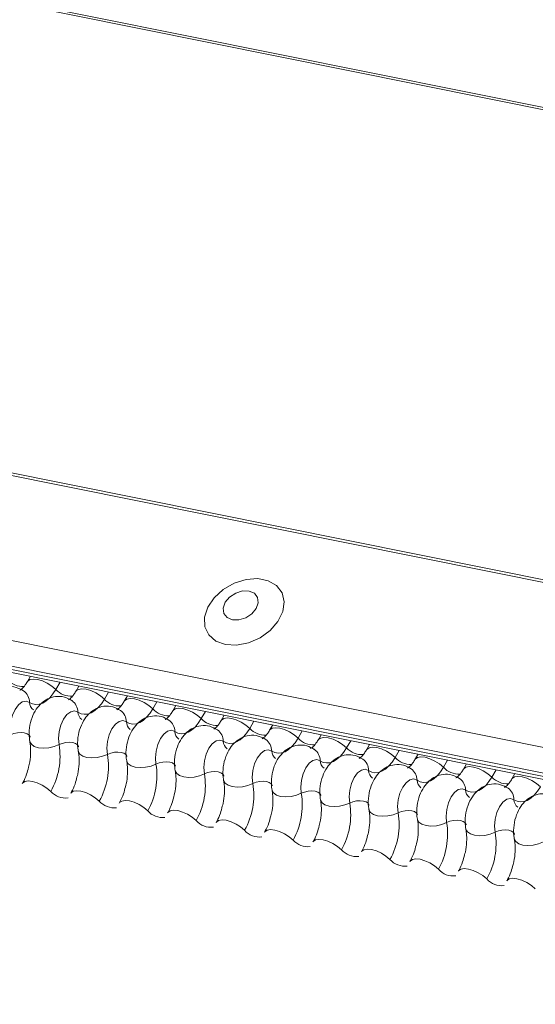
# Model space of a CAD drawing. Units: millimetres. Extents: x 14 to 44913, y -6483 to 2985.
# Drawn here: x 2585 to 2589, y 108 to 115 of the extents above; entities that cross this region are included whole.
import ezdxf

# ---------------------------------------------------------------- set-up
doc = ezdxf.new("R2010")
doc.units = ezdxf.units.MM
doc.layers.add('KEYLITE FLASHING', color=7, linetype='Continuous', lineweight=18)
doc.layers.add('KEYLITE SECTION EDGE', color=7, linetype='Continuous', lineweight=30)

# ---------------------------------------------------------------- blocks, each defined once
blk = doc.blocks.new('Flashing')
at = {"layer": 'KEYLITE FLASHING', "color": 251, "linetype": 'Continuous', "lineweight": 13}
for p, q in [((-23269887.7971, -22484516.2012), (-23269947.6507, -22484504.1768)), ((-23269947.6416, -22484504.1612), (-23269887.8078, -22484516.1815)), ((-23269956.2969, -22484505.9925), (-23269881.0413, -22484521.1111)), ((-23269956.3088, -22484506.0117), (-23269881.0533, -22484521.1303)), ((-23269956.9576, -22484507.1293), (-23269881.7021, -22484522.2478)), ((-23269956.9733, -22484507.3181), (-23269881.7177, -22484522.4366)), ((-23269956.9573, -22484507.3477), (-23269881.7018, -22484522.4663)), ((-23269956.9233, -22484507.3765), (-23269881.6678, -22484522.4951)), ((-23269894.0101, -22484520.0155), (-23269894.0335, -22484520.0558)), ((-23269893.7865, -22484520.0605), (-23269893.818, -22484520.1148)), ((-23269893.6438, -22484520.0891), (-23269893.6672, -22484520.1294)), ((-23269893.4202, -22484520.1341), (-23269893.4517, -22484520.1883)), ((-23269893.2775, -22484520.1627), (-23269893.3009, -22484520.203)), ((-23269893.0539, -22484520.2076), (-23269893.0854, -22484520.2619)), ((-23269892.9113, -22484520.2363), (-23269892.9347, -22484520.2766)), ((-23269892.6876, -22484520.2812), (-23269892.7191, -22484520.3355)), ((-23269892.545, -22484520.3099), (-23269892.5684, -22484520.3502)), ((-23269892.3213, -22484520.3548), (-23269892.3529, -22484520.4091)), ((-23269892.1787, -22484520.3835), (-23269892.2021, -22484520.4238)), ((-23269891.9551, -22484520.4284), (-23269891.9866, -22484520.4827)), ((-23269891.8124, -22484520.4571), (-23269891.8358, -22484520.4974)), ((-23269891.5888, -22484520.502), (-23269891.6203, -22484520.5563)), ((-23269891.4461, -22484520.5306), (-23269891.4695, -22484520.5709)), ((-23269891.2225, -22484520.5756), (-23269891.254, -22484520.6299)), ((-23269891.0798, -22484520.6042), (-23269891.1032, -22484520.6445)), ((-23269890.8562, -22484520.6492), (-23269890.8877, -22484520.7034)), ((-23269890.7135, -22484520.6778), (-23269890.7369, -22484520.7181)), ((-23269890.4899, -22484520.7227), (-23269890.5214, -22484520.777)), ((-23269890.3472, -22484520.7514), (-23269890.3706, -22484520.7917))]:
    blk.add_line(p, q, dxfattribs=at)
at = {"layer": 'KEYLITE FLASHING', "color": 251, "linetype": 'Continuous', "lineweight": 13, "flags": 128}
for points in [[(-23269892.5369, -22484519.7753), (-23269892.452, -22484519.7801), (-23269892.362, -22484519.7626), (-23269892.2747, -22484519.7244), (-23269892.1981, -22484519.6687), (-23269892.1389, -22484519.6006), (-23269892.1023, -22484519.5262), (-23269892.0916, -22484519.452), (-23269892.1077, -22484519.3846), (-23269892.1493, -22484519.33), (-23269892.2126, -22484519.2931), (-23269892.292, -22484519.2772), (-23269892.3805, -22484519.2836), (-23269892.4701, -22484519.3118), (-23269892.553, -22484519.3593), (-23269892.6217, -22484519.4218), (-23269892.6701, -22484519.4939), (-23269892.6941, -22484519.5691), (-23269892.6913, -22484519.6407), (-23269892.6621, -22484519.7023), (-23269892.609, -22484519.7486), (-23269892.5369, -22484519.7753)], [(-23269892.4835, -22484519.5881), (-23269892.4337, -22484519.5888), (-23269892.3819, -22484519.5729), (-23269892.336, -22484519.5428), (-23269892.3029, -22484519.503), (-23269892.2877, -22484519.4596), (-23269892.2927, -22484519.4193), (-23269892.3171, -22484519.388), (-23269892.3573, -22484519.3707), (-23269892.407, -22484519.37), (-23269892.4588, -22484519.3859), (-23269892.5047, -22484519.416), (-23269892.5378, -22484519.4558), (-23269892.553, -22484519.4992), (-23269892.548, -22484519.5396), (-23269892.5236, -22484519.5708), (-23269892.4835, -22484519.5881)], [(-23269894.033, -22484520.055), (-23269894.0312, -22484520.0524), (-23269894.0144, -22484520.0406), (-23269893.9889, -22484520.0361), (-23269893.9566, -22484520.0392), (-23269893.9203, -22484520.0498), (-23269893.8831, -22484520.067), (-23269893.848, -22484520.0892), (-23269893.818, -22484520.1148)], [(-23269893.818, -22484520.1148), (-23269893.8405, -22484520.1491), (-23269893.8649, -22484520.1782), (-23269893.8906, -22484520.2012), (-23269893.917, -22484520.2176), (-23269893.9436, -22484520.227), (-23269893.9696, -22484520.2293), (-23269893.9944, -22484520.2243), (-23269894.0175, -22484520.2122)], [(-23269893.6667, -22484520.1286), (-23269893.6649, -22484520.126), (-23269893.6482, -22484520.1142), (-23269893.6226, -22484520.1097), (-23269893.5903, -22484520.1128), (-23269893.554, -22484520.1234), (-23269893.5168, -22484520.1406), (-23269893.4817, -22484520.1628), (-23269893.4517, -22484520.1883)], [(-23269894.0175, -22484520.2122), (-23269894.0437, -22484520.2029), (-23269894.0724, -22484520.2093), (-23269894.1009, -22484520.2309), (-23269894.1265, -22484520.2655), (-23269894.1469, -22484520.31), (-23269894.16, -22484520.3602), (-23269894.1647, -22484520.4113), (-23269894.1605, -22484520.4585)], [(-23269893.4517, -22484520.1883), (-23269893.4742, -22484520.2227), (-23269893.4986, -22484520.2517), (-23269893.5243, -22484520.2747), (-23269893.5507, -22484520.2912), (-23269893.5773, -22484520.3006), (-23269893.6033, -22484520.3029), (-23269893.6281, -22484520.2979), (-23269893.6512, -22484520.2858)], [(-23269893.3005, -22484520.2022), (-23269893.2986, -22484520.1996), (-23269893.2819, -22484520.1878), (-23269893.2563, -22484520.1833), (-23269893.224, -22484520.1864), (-23269893.1877, -22484520.197), (-23269893.1505, -22484520.2142), (-23269893.1154, -22484520.2364), (-23269893.0854, -22484520.2619)], [(-23269893.6512, -22484520.2858), (-23269893.6775, -22484520.2765), (-23269893.7062, -22484520.2829), (-23269893.7346, -22484520.3045), (-23269893.7603, -22484520.3391), (-23269893.7806, -22484520.3836), (-23269893.7937, -22484520.4337), (-23269893.7984, -22484520.4849), (-23269893.7942, -22484520.5321)], [(-23269893.0854, -22484520.2619), (-23269893.1079, -22484520.2963), (-23269893.1323, -22484520.3253), (-23269893.158, -22484520.3483), (-23269893.1845, -22484520.3647), (-23269893.211, -22484520.3742), (-23269893.237, -22484520.3765), (-23269893.2618, -22484520.3715), (-23269893.285, -22484520.3594)], [(-23269892.9342, -22484520.2758), (-23269892.9324, -22484520.2732), (-23269892.9156, -22484520.2614), (-23269892.89, -22484520.2568), (-23269892.8577, -22484520.26), (-23269892.8215, -22484520.2706), (-23269892.7842, -22484520.2877), (-23269892.7491, -22484520.31), (-23269892.7191, -22484520.3355)], [(-23269893.285, -22484520.3594), (-23269893.3112, -22484520.3501), (-23269893.3399, -22484520.3565), (-23269893.3684, -22484520.378), (-23269893.394, -22484520.4127), (-23269893.4143, -22484520.4572), (-23269893.4274, -22484520.5073), (-23269893.4321, -22484520.5584), (-23269893.4279, -22484520.6057)], [(-23269892.7191, -22484520.3355), (-23269892.7416, -22484520.3699), (-23269892.766, -22484520.3989), (-23269892.7917, -22484520.4219), (-23269892.8182, -22484520.4383), (-23269892.8447, -22484520.4478), (-23269892.8707, -22484520.4501), (-23269892.8956, -22484520.4451), (-23269892.9187, -22484520.433)], [(-23269892.5679, -22484520.3494), (-23269892.5661, -22484520.3468), (-23269892.5493, -22484520.3349), (-23269892.5237, -22484520.3304), (-23269892.4914, -22484520.3336), (-23269892.4552, -22484520.3442), (-23269892.4179, -22484520.3613), (-23269892.3829, -22484520.3836), (-23269892.3529, -22484520.4091)], [(-23269894.1605, -22484520.4585), (-23269894.1358, -22484520.4487), (-23269894.1087, -22484520.4426), (-23269894.0816, -22484520.4408), (-23269894.0566, -22484520.4433), (-23269894.0359, -22484520.4499), (-23269894.0212, -22484520.4602), (-23269894.0137, -22484520.4733), (-23269894.0133, -22484520.4748)], [(-23269892.9187, -22484520.433), (-23269892.9449, -22484520.4237), (-23269892.9736, -22484520.4301), (-23269893.0021, -22484520.4516), (-23269893.0277, -22484520.4863), (-23269893.048, -22484520.5308), (-23269893.0611, -22484520.5809), (-23269893.0658, -22484520.632), (-23269893.0617, -22484520.6793)], [(-23269892.3529, -22484520.4091), (-23269892.3753, -22484520.4435), (-23269892.3997, -22484520.4725), (-23269892.4254, -22484520.4955), (-23269892.4519, -22484520.5119), (-23269892.4784, -22484520.5214), (-23269892.5044, -22484520.5236), (-23269892.5293, -22484520.5187), (-23269892.5524, -22484520.5066)], [(-23269892.2016, -22484520.423), (-23269892.1998, -22484520.4204), (-23269892.183, -22484520.4085), (-23269892.1574, -22484520.404), (-23269892.1251, -22484520.4072), (-23269892.0889, -22484520.4178), (-23269892.0517, -22484520.4349), (-23269892.0166, -22484520.4572), (-23269891.9866, -22484520.4827)], [(-23269894.015, -22484520.5078), (-23269894.0145, -22484520.51), (-23269894.0033, -22484520.5296), (-23269893.9812, -22484520.545), (-23269893.9501, -22484520.555), (-23269893.9127, -22484520.5588), (-23269893.8719, -22484520.556), (-23269893.8313, -22484520.5468), (-23269893.7942, -22484520.5321)], [(-23269893.7942, -22484520.5321), (-23269893.7695, -22484520.5223), (-23269893.7424, -22484520.5162), (-23269893.7153, -22484520.5144), (-23269893.6903, -22484520.5169), (-23269893.6696, -22484520.5235), (-23269893.6549, -22484520.5338), (-23269893.6474, -22484520.5469), (-23269893.647, -22484520.5484)], [(-23269892.5524, -22484520.5066), (-23269892.5786, -22484520.4973), (-23269892.6073, -22484520.5037), (-23269892.6358, -22484520.5252), (-23269892.6614, -22484520.5599), (-23269892.6817, -22484520.6043), (-23269892.6948, -22484520.6545), (-23269892.6995, -22484520.7056), (-23269892.6954, -22484520.7529)], [(-23269891.9866, -22484520.4827), (-23269892.0091, -22484520.5171), (-23269892.0334, -22484520.5461), (-23269892.0592, -22484520.5691), (-23269892.0856, -22484520.5855), (-23269892.1121, -22484520.595), (-23269892.1381, -22484520.5972), (-23269892.163, -22484520.5923), (-23269892.1861, -22484520.5802)], [(-23269891.8353, -22484520.4965), (-23269891.8335, -22484520.494), (-23269891.8167, -22484520.4821), (-23269891.7911, -22484520.4776), (-23269891.7589, -22484520.4808), (-23269891.7226, -22484520.4914), (-23269891.6854, -22484520.5085), (-23269891.6503, -22484520.5308), (-23269891.6203, -22484520.5563)], [(-23269893.6487, -22484520.5813), (-23269893.6482, -22484520.5836), (-23269893.637, -22484520.6032), (-23269893.6149, -22484520.6186), (-23269893.5838, -22484520.6286), (-23269893.5464, -22484520.6323), (-23269893.5056, -22484520.6295), (-23269893.465, -22484520.6204), (-23269893.4279, -22484520.6057)], [(-23269893.4279, -22484520.6057), (-23269893.4032, -22484520.5959), (-23269893.3761, -22484520.5898), (-23269893.349, -22484520.5879), (-23269893.324, -22484520.5904), (-23269893.3033, -22484520.5971), (-23269893.2886, -22484520.6074), (-23269893.2811, -22484520.6204), (-23269893.2807, -22484520.6219)], [(-23269892.1861, -22484520.5802), (-23269892.2123, -22484520.5709), (-23269892.241, -22484520.5773), (-23269892.2695, -22484520.5988), (-23269892.2951, -22484520.6334), (-23269892.3154, -22484520.6779), (-23269892.3286, -22484520.7281), (-23269892.3333, -22484520.7792), (-23269892.3291, -22484520.8265)], [(-23269891.6203, -22484520.5563), (-23269891.6428, -22484520.5906), (-23269891.6672, -22484520.6197), (-23269891.6929, -22484520.6427), (-23269891.7193, -22484520.6591), (-23269891.7458, -22484520.6685), (-23269891.7718, -22484520.6708), (-23269891.7967, -22484520.6659), (-23269891.8198, -22484520.6538)], [(-23269891.469, -22484520.5701), (-23269891.4672, -22484520.5675), (-23269891.4504, -22484520.5557), (-23269891.4248, -22484520.5512), (-23269891.3926, -22484520.5544), (-23269891.3563, -22484520.5649), (-23269891.3191, -22484520.5821), (-23269891.284, -22484520.6043), (-23269891.254, -22484520.6299)], [(-23269893.2825, -22484520.6549), (-23269893.2819, -22484520.6572), (-23269893.2707, -22484520.6767), (-23269893.2486, -22484520.6922), (-23269893.2175, -22484520.7022), (-23269893.1801, -22484520.7059), (-23269893.1393, -22484520.7031), (-23269893.0987, -22484520.694), (-23269893.0617, -22484520.6793)], [(-23269893.0617, -22484520.6793), (-23269893.0369, -22484520.6695), (-23269893.0099, -22484520.6634), (-23269892.9827, -22484520.6615), (-23269892.9577, -22484520.664), (-23269892.937, -22484520.6707), (-23269892.9223, -22484520.681), (-23269892.9148, -22484520.694), (-23269892.9144, -22484520.6955)], [(-23269891.8198, -22484520.6538), (-23269891.846, -22484520.6444), (-23269891.8747, -22484520.6509), (-23269891.9032, -22484520.6724), (-23269891.9288, -22484520.707), (-23269891.9491, -22484520.7515), (-23269891.9623, -22484520.8017), (-23269891.967, -22484520.8528), (-23269891.9628, -22484520.9)], [(-23269891.254, -22484520.6299), (-23269891.2765, -22484520.6642), (-23269891.3009, -22484520.6933), (-23269891.3266, -22484520.7163), (-23269891.353, -22484520.7327), (-23269891.3796, -22484520.7421), (-23269891.4056, -22484520.7444), (-23269891.4304, -22484520.7394), (-23269891.4535, -22484520.7273)], [(-23269891.1027, -22484520.6437), (-23269891.1009, -22484520.6411), (-23269891.0841, -22484520.6293), (-23269891.0586, -22484520.6248), (-23269891.0263, -22484520.6279), (-23269890.99, -22484520.6385), (-23269890.9528, -22484520.6557), (-23269890.9177, -22484520.6779), (-23269890.8877, -22484520.7034)], [(-23269892.9162, -22484520.7285), (-23269892.9157, -22484520.7308), (-23269892.9044, -22484520.7503), (-23269892.8823, -22484520.7658), (-23269892.8513, -22484520.7758), (-23269892.8138, -22484520.7795), (-23269892.7731, -22484520.7767), (-23269892.7324, -22484520.7676), (-23269892.6954, -22484520.7529)], [(-23269892.6954, -22484520.7529), (-23269892.6706, -22484520.7431), (-23269892.6436, -22484520.737), (-23269892.6164, -22484520.7351), (-23269892.5914, -22484520.7376), (-23269892.5707, -22484520.7443), (-23269892.556, -22484520.7546), (-23269892.5485, -22484520.7676), (-23269892.5482, -22484520.7691)], [(-23269891.4535, -22484520.7273), (-23269891.4797, -22484520.718), (-23269891.5084, -22484520.7244), (-23269891.5369, -22484520.746), (-23269891.5625, -22484520.7806), (-23269891.5829, -22484520.8251), (-23269891.596, -22484520.8753), (-23269891.6007, -22484520.9264), (-23269891.5965, -22484520.9736)], [(-23269890.8877, -22484520.7034), (-23269890.9102, -22484520.7378), (-23269890.9346, -22484520.7668), (-23269890.9603, -22484520.7898), (-23269890.9867, -22484520.8063), (-23269891.0133, -22484520.8157), (-23269891.0393, -22484520.818), (-23269891.0641, -22484520.813), (-23269891.0872, -22484520.8009)], [(-23269890.7364, -22484520.7173), (-23269890.7346, -22484520.7147), (-23269890.7179, -22484520.7029), (-23269890.6923, -22484520.6984), (-23269890.66, -22484520.7015), (-23269890.6237, -22484520.7121), (-23269890.5865, -22484520.7293), (-23269890.5514, -22484520.7515), (-23269890.5214, -22484520.777)], [(-23269894.0719, -22484520.8265), (-23269894.0696, -22484520.8231), (-23269894.0528, -22484520.8112), (-23269894.0272, -22484520.8067), (-23269893.995, -22484520.8099), (-23269893.9587, -22484520.8205), (-23269893.9215, -22484520.8376), (-23269893.8864, -22484520.8599), (-23269893.8564, -22484520.8854)], [(-23269892.5499, -22484520.8021), (-23269892.5494, -22484520.8044), (-23269892.5381, -22484520.8239), (-23269892.516, -22484520.8393), (-23269892.485, -22484520.8493), (-23269892.4475, -22484520.8531), (-23269892.4068, -22484520.8503), (-23269892.3662, -22484520.8412), (-23269892.3291, -22484520.8265)], [(-23269892.3291, -22484520.8265), (-23269892.3044, -22484520.8167), (-23269892.2773, -22484520.8106), (-23269892.2501, -22484520.8087), (-23269892.2251, -22484520.8112), (-23269892.2044, -22484520.8179), (-23269892.1897, -22484520.8282), (-23269892.1822, -22484520.8412), (-23269892.1819, -22484520.8427)], [(-23269891.0872, -22484520.8009), (-23269891.1134, -22484520.7916), (-23269891.1421, -22484520.798), (-23269891.1706, -22484520.8196), (-23269891.1962, -22484520.8542), (-23269891.2166, -22484520.8987), (-23269891.2297, -22484520.9488), (-23269891.2344, -22484521), (-23269891.2302, -22484521.0472)], [(-23269890.5214, -22484520.777), (-23269890.5439, -22484520.8114), (-23269890.5683, -22484520.8404), (-23269890.594, -22484520.8634), (-23269890.6204, -22484520.8798), (-23269890.647, -22484520.8893), (-23269890.673, -22484520.8916), (-23269890.6978, -22484520.8866), (-23269890.7209, -22484520.8745)], [(-23269890.3701, -22484520.7909), (-23269890.3683, -22484520.7883), (-23269890.3516, -22484520.7765), (-23269890.326, -22484520.7719), (-23269890.2937, -22484520.7751), (-23269890.2574, -22484520.7857), (-23269890.2202, -22484520.8028), (-23269890.1851, -22484520.8251), (-23269890.1551, -22484520.8506)], [(-23269893.7056, -22484520.9001), (-23269893.7033, -22484520.8967), (-23269893.6866, -22484520.8848), (-23269893.661, -22484520.8803), (-23269893.6287, -22484520.8835), (-23269893.5924, -22484520.8941), (-23269893.5552, -22484520.9112), (-23269893.5201, -22484520.9335), (-23269893.4901, -22484520.959)], [(-23269892.1836, -22484520.8757), (-23269892.1831, -22484520.8779), (-23269892.1718, -22484520.8975), (-23269892.1498, -22484520.9129), (-23269892.1187, -22484520.9229), (-23269892.0812, -22484520.9267), (-23269892.0405, -22484520.9239), (-23269891.9999, -22484520.9147), (-23269891.9628, -22484520.9)], [(-23269891.9628, -22484520.9), (-23269891.9381, -22484520.8902), (-23269891.911, -22484520.8842), (-23269891.8838, -22484520.8823), (-23269891.8589, -22484520.8848), (-23269891.8381, -22484520.8915), (-23269891.8234, -22484520.9017), (-23269891.8159, -22484520.9148), (-23269891.8156, -22484520.9163)], [(-23269890.7209, -22484520.8745), (-23269890.7472, -22484520.8652), (-23269890.7758, -22484520.8716), (-23269890.8043, -22484520.8931), (-23269890.83, -22484520.9278), (-23269890.8503, -22484520.9723), (-23269890.8634, -22484521.0224), (-23269890.8681, -22484521.0735), (-23269890.8639, -22484521.1208)], [(-23269890.1551, -22484520.8506), (-23269890.1776, -22484520.885), (-23269890.202, -22484520.914), (-23269890.2277, -22484520.937), (-23269890.2542, -22484520.9534), (-23269890.2807, -22484520.9629), (-23269890.3067, -22484520.9652), (-23269890.3315, -22484520.9602), (-23269890.3547, -22484520.9481)], [(-23269893.3393, -22484520.9737), (-23269893.337, -22484520.9703), (-23269893.3203, -22484520.9584), (-23269893.2947, -22484520.9539), (-23269893.2624, -22484520.9571), (-23269893.2261, -22484520.9677), (-23269893.1889, -22484520.9848), (-23269893.1538, -22484521.0071), (-23269893.1238, -22484521.0326)], [(-23269891.8173, -22484520.9493), (-23269891.8168, -22484520.9515), (-23269891.8055, -22484520.9711), (-23269891.7835, -22484520.9865), (-23269891.7524, -22484520.9965), (-23269891.7149, -22484521.0003), (-23269891.6742, -22484520.9975), (-23269891.6336, -22484520.9883), (-23269891.5965, -22484520.9736)], [(-23269891.5965, -22484520.9736), (-23269891.5718, -22484520.9638), (-23269891.5447, -22484520.9577), (-23269891.5175, -22484520.9559), (-23269891.4926, -22484520.9584), (-23269891.4719, -22484520.965), (-23269891.4571, -22484520.9753), (-23269891.4496, -22484520.9884), (-23269891.4493, -22484520.9899)], [(-23269890.3547, -22484520.9481), (-23269890.3809, -22484520.9388), (-23269890.4096, -22484520.9452), (-23269890.4381, -22484520.9667), (-23269890.4637, -22484521.0014), (-23269890.484, -22484521.0459), (-23269890.4971, -22484521.096), (-23269890.5018, -22484521.1471), (-23269890.4976, -22484521.1944)], [(-23269892.973, -22484521.0472), (-23269892.9708, -22484521.0438), (-23269892.954, -22484521.032), (-23269892.9284, -22484521.0275), (-23269892.8961, -22484521.0307), (-23269892.8598, -22484521.0413), (-23269892.8226, -22484521.0584), (-23269892.7875, -22484521.0806), (-23269892.7575, -22484521.1062)], [(-23269891.451, -22484521.0229), (-23269891.4505, -22484521.0251), (-23269891.4393, -22484521.0447), (-23269891.4172, -22484521.0601), (-23269891.3861, -22484521.0701), (-23269891.3486, -22484521.0739), (-23269891.3079, -22484521.0711), (-23269891.2673, -22484521.0619), (-23269891.2302, -22484521.0472)], [(-23269891.2302, -22484521.0472), (-23269891.2055, -22484521.0374), (-23269891.1784, -22484521.0313), (-23269891.1513, -22484521.0295), (-23269891.1263, -22484521.032), (-23269891.1056, -22484521.0386), (-23269891.0908, -22484521.0489), (-23269891.0833, -22484521.062), (-23269891.083, -22484521.0635)], [(-23269892.6068, -22484521.1208), (-23269892.6045, -22484521.1174), (-23269892.5877, -22484521.1056), (-23269892.5621, -22484521.1011), (-23269892.5298, -22484521.1042), (-23269892.4936, -22484521.1148), (-23269892.4563, -22484521.132), (-23269892.4213, -22484521.1542), (-23269892.3912, -22484521.1797)], [(-23269891.0847, -22484521.0964), (-23269891.0842, -22484521.0987), (-23269891.073, -22484521.1183), (-23269891.0509, -22484521.1337), (-23269891.0198, -22484521.1437), (-23269890.9823, -22484521.1474), (-23269890.9416, -22484521.1446), (-23269890.901, -22484521.1355), (-23269890.8639, -22484521.1208)], [(-23269890.8639, -22484521.1208), (-23269890.8392, -22484521.111), (-23269890.8121, -22484521.1049), (-23269890.785, -22484521.103), (-23269890.76, -22484521.1055), (-23269890.7393, -22484521.1122), (-23269890.7246, -22484521.1225), (-23269890.7171, -22484521.1355), (-23269890.7167, -22484521.137)], [(-23269892.2405, -22484521.1944), (-23269892.2382, -22484521.191), (-23269892.2214, -22484521.1792), (-23269892.1958, -22484521.1747), (-23269892.1635, -22484521.1778), (-23269892.1273, -22484521.1884), (-23269892.09, -22484521.2056), (-23269892.055, -22484521.2278), (-23269892.025, -22484521.2533)], [(-23269890.7184, -22484521.17), (-23269890.7179, -22484521.1723), (-23269890.7067, -22484521.1918), (-23269890.6846, -22484521.2073), (-23269890.6535, -22484521.2173), (-23269890.6161, -22484521.221), (-23269890.5753, -22484521.2182), (-23269890.5347, -22484521.2091), (-23269890.4976, -22484521.1944)], [(-23269890.4976, -22484521.1944), (-23269890.4729, -22484521.1846), (-23269890.4458, -22484521.1785), (-23269890.4187, -22484521.1766), (-23269890.3937, -22484521.1791), (-23269890.373, -22484521.1858), (-23269890.3583, -22484521.1961), (-23269890.3508, -22484521.2091), (-23269890.3504, -22484521.2106)], [(-23269891.8742, -22484521.268), (-23269891.8719, -22484521.2646), (-23269891.8551, -22484521.2528), (-23269891.8295, -22484521.2482), (-23269891.7972, -22484521.2514), (-23269891.761, -22484521.262), (-23269891.7238, -22484521.2792), (-23269891.6887, -22484521.3014), (-23269891.6587, -22484521.3269)], [(-23269890.3522, -22484521.2436), (-23269890.3516, -22484521.2459), (-23269890.3404, -22484521.2654), (-23269890.3183, -22484521.2809), (-23269890.2872, -22484521.2909), (-23269890.2498, -22484521.2946), (-23269890.209, -22484521.2918), (-23269890.1684, -22484521.2827), (-23269890.1313, -22484521.268)], [(-23269891.5079, -22484521.3416), (-23269891.5056, -22484521.3382), (-23269891.4888, -22484521.3263), (-23269891.4632, -22484521.3218), (-23269891.431, -22484521.325), (-23269891.3947, -22484521.3356), (-23269891.3575, -22484521.3527), (-23269891.3224, -22484521.375), (-23269891.2924, -22484521.4005)], [(-23269891.1416, -22484521.4152), (-23269891.1393, -22484521.4118), (-23269891.1225, -22484521.3999), (-23269891.0969, -22484521.3954), (-23269891.0647, -22484521.3986), (-23269891.0284, -22484521.4092), (-23269890.9912, -22484521.4263), (-23269890.9561, -22484521.4486), (-23269890.9261, -22484521.4741)], [(-23269890.7753, -22484521.4888), (-23269890.773, -22484521.4854), (-23269890.7562, -22484521.4735), (-23269890.7307, -22484521.469), (-23269890.6984, -22484521.4722), (-23269890.6621, -22484521.4828), (-23269890.6249, -22484521.4999), (-23269890.5898, -22484521.5222), (-23269890.5598, -22484521.5477)], [(-23269890.409, -22484521.5623), (-23269890.4067, -22484521.5589), (-23269890.39, -22484521.5471), (-23269890.3644, -22484521.5426), (-23269890.3321, -22484521.5458), (-23269890.2958, -22484521.5564), (-23269890.2586, -22484521.5735), (-23269890.2235, -22484521.5958), (-23269890.1935, -22484521.6213)]]:
    blk.add_lwpolyline(points, dxfattribs=at)
at = {"layer": 'KEYLITE FLASHING', "color": 251, "linetype": 'Continuous', "lineweight": 13}
for centre, radius, start, end in [((-23269894.0681, -22484519.9358), 0.1569, 222.22338, 273.24032), ((-23269894.1275, -22484520.2144), 0.11, 1.14429, 53.62783), ((-23269893.7018, -22484520.0093), 0.1569, 222.22338, 273.24032), ((-23269893.9442, -22484520.2108), 0.0734, 181.16065, 233.00009), ((-23269893.7612, -22484520.288), 0.11, 1.14429, 53.62783), ((-23269893.3356, -22484520.0829), 0.1569, 222.22338, 273.24032), ((-23269893.5779, -22484520.2843), 0.0734, 181.16065, 233.00009), ((-23269893.3949, -22484520.3616), 0.11, 1.14429, 53.62783), ((-23269892.9693, -22484520.1565), 0.1569, 222.22338, 273.24032), ((-23269893.2116, -22484520.3579), 0.0734, 181.16065, 233.00009), ((-23269893.0286, -22484520.4352), 0.11, 1.14429, 53.62783), ((-23269892.603, -22484520.2301), 0.1569, 222.22338, 273.24032), ((-23269892.8453, -22484520.4315), 0.0734, 181.16065, 233.00009), ((-23269892.6623, -22484520.5088), 0.11, 1.14429, 53.62783), ((-23269892.2367, -22484520.3037), 0.1569, 222.22338, 273.24032), ((-23269892.479, -22484520.5051), 0.0734, 181.16065, 233.00009), ((-23269892.296, -22484520.5824), 0.11, 1.14429, 53.62783), ((-23269891.8704, -22484520.3773), 0.1569, 222.22338, 273.24032), ((-23269894.3271, -22484520.6205), 0.5402, 330.62641, 9.41282), ((-23269892.1127, -22484520.5787), 0.0734, 181.16065, 233.00009), ((-23269891.9297, -22484520.656), 0.11, 1.14429, 53.62783), ((-23269891.5041, -22484520.4509), 0.1569, 222.22338, 273.24032), ((-23269893.9608, -22484520.694), 0.5402, 330.62641, 9.41282), ((-23269891.7464, -22484520.6523), 0.0734, 181.16065, 233.00009), ((-23269891.5635, -22484520.7295), 0.11, 1.14429, 53.62783), ((-23269891.1378, -22484520.5244), 0.1569, 222.22338, 273.24032), ((-23269893.5945, -22484520.7676), 0.5402, 330.62641, 9.41282), ((-23269891.3801, -22484520.7259), 0.0734, 181.16065, 233.00009), ((-23269891.1972, -22484520.8031), 0.11, 1.14429, 53.62783), ((-23269890.7715, -22484520.598), 0.1569, 222.22338, 273.24032), ((-23269893.2282, -22484520.8412), 0.5402, 330.62641, 9.41282), ((-23269891.0139, -22484520.7994), 0.0734, 181.16065, 233.00009), ((-23269890.8309, -22484520.8767), 0.11, 1.14429, 53.62783), ((-23269890.4053, -22484520.6716), 0.1569, 222.22338, 273.24032), ((-23269893.7439, -22484520.786), 0.1501, 221.47456, 276.88872), ((-23269892.862, -22484520.9148), 0.5402, 330.62641, 9.41282), ((-23269890.6476, -22484520.873), 0.0734, 181.16065, 233.00009), ((-23269890.4646, -22484520.9503), 0.11, 1.14429, 53.62783), ((-23269893.3776, -22484520.8596), 0.1501, 221.47456, 276.88872), ((-23269892.4957, -22484520.9884), 0.5402, 330.62641, 9.41282), ((-23269890.2813, -22484520.9466), 0.0734, 181.16065, 233.00009), ((-23269893.0113, -22484520.9331), 0.1501, 221.47456, 276.88872), ((-23269892.1294, -22484521.062), 0.5402, 330.62641, 9.41282), ((-23269892.6451, -22484521.0067), 0.1501, 221.47456, 276.88872), ((-23269891.7631, -22484521.1356), 0.5402, 330.62641, 9.41282), ((-23269892.2788, -22484521.0803), 0.1501, 221.47456, 276.88872), ((-23269891.3968, -22484521.2091), 0.5402, 330.62641, 9.41282), ((-23269891.9125, -22484521.1539), 0.1501, 221.47456, 276.88872), ((-23269891.0305, -22484521.2827), 0.5402, 330.62641, 9.41282), ((-23269891.5462, -22484521.2275), 0.1501, 221.47456, 276.88872), ((-23269891.1799, -22484521.3011), 0.1501, 221.47456, 276.88872), ((-23269890.8136, -22484521.3747), 0.1501, 221.47456, 276.88872), ((-23269890.4473, -22484521.4482), 0.1501, 221.47456, 276.88872)]:
    blk.add_arc(centre, radius, start, end, dxfattribs=at)
for points, knots in [([(-23269894.0335, -22484520.0558), (-23269894.0389, -22484520.0644), (-23269894.0541, -22484520.089), (-23269894.0773, -22484520.1145), (-23269894.0925, -22484520.1213), (-23269894.0894, -22484520.1207), (-23269894.0889, -22484520.1207)], [0, 0, 0, 0, 0.199668, 0.570183, 0.934022, 1, 1, 1, 1]), ([(-23269894.0622, -22484520.126), (-23269894.0807, -22484520.1156), (-23269894.1191, -22484520.0939), (-23269894.1854, -22484520.0909), (-23269894.2454, -22484520.1092), (-23269894.2949, -22484520.1433), (-23269894.3357, -22484520.1914), (-23269894.3677, -22484520.2548), (-23269894.3868, -22484520.3317), (-23269894.3882, -22484520.3935), (-23269894.3825, -22484520.4269), (-23269894.3813, -22484520.4342)], [0, 0, 0, 0, 0.1129687, 0.2349014, 0.3427278, 0.4469724, 0.5578448, 0.6829844, 0.8185339, 0.9608308, 1, 1, 1, 1]), ([(-23269893.6672, -22484520.1294), (-23269893.6726, -22484520.138), (-23269893.6878, -22484520.1626), (-23269893.711, -22484520.1881), (-23269893.7262, -22484520.1949), (-23269893.7231, -22484520.1943), (-23269893.7226, -22484520.1942)], [0, 0, 0, 0, 0.199668, 0.570183, 0.934022, 1, 1, 1, 1]), ([(-23269893.6959, -22484520.1996), (-23269893.7144, -22484520.1891), (-23269893.7528, -22484520.1675), (-23269893.8191, -22484520.1645), (-23269893.8791, -22484520.1828), (-23269893.9286, -22484520.2169), (-23269893.9695, -22484520.265), (-23269894.0014, -22484520.3284), (-23269894.0205, -22484520.4053), (-23269894.0219, -22484520.4671), (-23269894.0163, -22484520.5005), (-23269894.015, -22484520.5077)], [0, 0, 0, 0, 0.1129687, 0.2349014, 0.3427278, 0.4469724, 0.5578448, 0.6829844, 0.8185339, 0.9608308, 1, 1, 1, 1]), ([(-23269893.3009, -22484520.203), (-23269893.3063, -22484520.2116), (-23269893.3216, -22484520.2361), (-23269893.3447, -22484520.2617), (-23269893.3599, -22484520.2684), (-23269893.3568, -22484520.2679), (-23269893.3563, -22484520.2678)], [0, 0, 0, 0, 0.199668, 0.570183, 0.934022, 1, 1, 1, 1]), ([(-23269893.3296, -22484520.2732), (-23269893.3481, -22484520.2627), (-23269893.3865, -22484520.2411), (-23269893.4529, -22484520.2381), (-23269893.5128, -22484520.2564), (-23269893.5623, -22484520.2904), (-23269893.6032, -22484520.3386), (-23269893.6352, -22484520.4019), (-23269893.6543, -22484520.4789), (-23269893.6556, -22484520.5407), (-23269893.65, -22484520.5741), (-23269893.6487, -22484520.5813)], [0, 0, 0, 0, 0.1129687, 0.2349014, 0.3427278, 0.4469724, 0.5578448, 0.6829844, 0.8185339, 0.9608308, 1, 1, 1, 1]), ([(-23269892.9347, -22484520.2766), (-23269892.94, -22484520.2852), (-23269892.9553, -22484520.3097), (-23269892.9784, -22484520.3353), (-23269892.9936, -22484520.342), (-23269892.9905, -22484520.3415), (-23269892.99, -22484520.3414)], [0, 0, 0, 0, 0.199668, 0.570183, 0.934022, 1, 1, 1, 1]), ([(-23269892.9633, -22484520.3467), (-23269892.9818, -22484520.3363), (-23269893.0203, -22484520.3146), (-23269893.0866, -22484520.3116), (-23269893.1465, -22484520.3299), (-23269893.196, -22484520.364), (-23269893.2369, -22484520.4122), (-23269893.2689, -22484520.4755), (-23269893.288, -22484520.5525), (-23269893.2894, -22484520.6143), (-23269893.2837, -22484520.6477), (-23269893.2825, -22484520.6549)], [0, 0, 0, 0, 0.1129687, 0.2349014, 0.3427278, 0.4469724, 0.5578448, 0.6829844, 0.8185339, 0.9608308, 1, 1, 1, 1]), ([(-23269892.5684, -22484520.3502), (-23269892.5737, -22484520.3588), (-23269892.589, -22484520.3833), (-23269892.6122, -22484520.4089), (-23269892.6273, -22484520.4156), (-23269892.6242, -22484520.4151), (-23269892.6237, -22484520.415)], [0, 0, 0, 0, 0.199668, 0.570183, 0.934022, 1, 1, 1, 1]), ([(-23269892.597, -22484520.4203), (-23269892.6155, -22484520.4099), (-23269892.654, -22484520.3882), (-23269892.7203, -22484520.3852), (-23269892.7802, -22484520.4035), (-23269892.8297, -22484520.4376), (-23269892.8706, -22484520.4857), (-23269892.9026, -22484520.5491), (-23269892.9217, -22484520.626), (-23269892.9231, -22484520.6879), (-23269892.9174, -22484520.7213), (-23269892.9162, -22484520.7285)], [0, 0, 0, 0, 0.1129687, 0.2349014, 0.3427278, 0.4469724, 0.5578448, 0.6829844, 0.8185339, 0.9608308, 1, 1, 1, 1]), ([(-23269892.2021, -22484520.4238), (-23269892.2074, -22484520.4324), (-23269892.2227, -22484520.4569), (-23269892.2459, -22484520.4824), (-23269892.261, -22484520.4892), (-23269892.2579, -22484520.4887), (-23269892.2575, -22484520.4886)], [0, 0, 0, 0, 0.199668, 0.570183, 0.934022, 1, 1, 1, 1]), ([(-23269894.015, -22484520.5077), (-23269894.0134, -22484520.5177), (-23269894.0086, -22484520.5465), (-23269894.0081, -22484520.6057), (-23269894.0137, -22484520.6643), (-23269894.0229, -22484520.6958), (-23269894.025, -22484520.7029)], [0, 0, 0, 0, 0.183042, 0.532861, 0.894096, 1, 1, 1, 1]), ([(-23269892.2307, -22484520.4939), (-23269892.2492, -22484520.4835), (-23269892.2877, -22484520.4618), (-23269892.354, -22484520.4588), (-23269892.414, -22484520.4771), (-23269892.4634, -22484520.5112), (-23269892.5043, -22484520.5593), (-23269892.5363, -22484520.6227), (-23269892.5554, -22484520.6996), (-23269892.5568, -22484520.7615), (-23269892.5511, -22484520.7949), (-23269892.5499, -22484520.8021)], [0, 0, 0, 0, 0.1129687, 0.2349014, 0.3427278, 0.4469724, 0.5578448, 0.6829844, 0.8185339, 0.9608308, 1, 1, 1, 1]), ([(-23269891.8358, -22484520.4974), (-23269891.8411, -22484520.5059), (-23269891.8564, -22484520.5305), (-23269891.8796, -22484520.556), (-23269891.8947, -22484520.5628), (-23269891.8916, -22484520.5623), (-23269891.8912, -22484520.5622)], [0, 0, 0, 0, 0.199668, 0.570183, 0.934022, 1, 1, 1, 1]), ([(-23269893.6487, -22484520.5813), (-23269893.6471, -22484520.5912), (-23269893.6423, -22484520.6201), (-23269893.6418, -22484520.6793), (-23269893.6475, -22484520.7379), (-23269893.6566, -22484520.7693), (-23269893.6587, -22484520.7765)], [0, 0, 0, 0, 0.183042, 0.532861, 0.894096, 1, 1, 1, 1]), ([(-23269891.8644, -22484520.5675), (-23269891.8829, -22484520.5571), (-23269891.9214, -22484520.5354), (-23269891.9877, -22484520.5324), (-23269892.0477, -22484520.5507), (-23269892.0971, -22484520.5848), (-23269892.138, -22484520.6329), (-23269892.17, -22484520.6963), (-23269892.1891, -22484520.7732), (-23269892.1905, -22484520.835), (-23269892.1848, -22484520.8685), (-23269892.1836, -22484520.8757)], [0, 0, 0, 0, 0.1129687, 0.2349014, 0.3427278, 0.4469724, 0.5578448, 0.6829844, 0.8185339, 0.9608308, 1, 1, 1, 1]), ([(-23269891.4695, -22484520.5709), (-23269891.4748, -22484520.5795), (-23269891.4901, -22484520.6041), (-23269891.5133, -22484520.6296), (-23269891.5285, -22484520.6364), (-23269891.5254, -22484520.6358), (-23269891.5249, -22484520.6358)], [0, 0, 0, 0, 0.199668, 0.570183, 0.934022, 1, 1, 1, 1]), ([(-23269893.2825, -22484520.6549), (-23269893.2808, -22484520.6648), (-23269893.276, -22484520.6937), (-23269893.2755, -22484520.7529), (-23269893.2812, -22484520.8115), (-23269893.2903, -22484520.8429), (-23269893.2924, -22484520.8501)], [0, 0, 0, 0, 0.183042, 0.532861, 0.894096, 1, 1, 1, 1]), ([(-23269891.4981, -22484520.6411), (-23269891.5166, -22484520.6307), (-23269891.5551, -22484520.609), (-23269891.6214, -22484520.606), (-23269891.6814, -22484520.6243), (-23269891.7309, -22484520.6584), (-23269891.7717, -22484520.7065), (-23269891.8037, -22484520.7699), (-23269891.8228, -22484520.8468), (-23269891.8242, -22484520.9086), (-23269891.8185, -22484520.942), (-23269891.8173, -22484520.9493)], [0, 0, 0, 0, 0.1129687, 0.2349014, 0.3427278, 0.4469724, 0.5578448, 0.6829844, 0.8185339, 0.9608308, 1, 1, 1, 1]), ([(-23269891.1032, -22484520.6445), (-23269891.1086, -22484520.6531), (-23269891.1238, -22484520.6777), (-23269891.147, -22484520.7032), (-23269891.1622, -22484520.71), (-23269891.1591, -22484520.7094), (-23269891.1586, -22484520.7093)], [0, 0, 0, 0, 0.199668, 0.570183, 0.934022, 1, 1, 1, 1]), ([(-23269894.025, -22484520.7029), (-23269894.0295, -22484520.7209), (-23269894.0398, -22484520.7623), (-23269894.0583, -22484520.8024), (-23269894.0699, -22484520.823), (-23269894.0719, -22484520.8265)], [0, 0, 0, 0, 0.391227, 0.897362, 1, 1, 1, 1]), ([(-23269892.9162, -22484520.7285), (-23269892.9145, -22484520.7384), (-23269892.9097, -22484520.7673), (-23269892.9092, -22484520.8265), (-23269892.9149, -22484520.8851), (-23269892.9241, -22484520.9165), (-23269892.9261, -22484520.9236)], [0, 0, 0, 0, 0.183042, 0.532861, 0.894096, 1, 1, 1, 1]), ([(-23269891.1319, -22484520.7147), (-23269891.1504, -22484520.7042), (-23269891.1888, -22484520.6826), (-23269891.2551, -22484520.6796), (-23269891.3151, -22484520.6979), (-23269891.3646, -22484520.732), (-23269891.4054, -22484520.7801), (-23269891.4374, -22484520.8435), (-23269891.4565, -22484520.9204), (-23269891.4579, -22484520.9822), (-23269891.4522, -22484521.0156), (-23269891.451, -22484521.0228)], [0, 0, 0, 0, 0.1129687, 0.2349014, 0.3427278, 0.4469724, 0.5578448, 0.6829844, 0.8185339, 0.9608308, 1, 1, 1, 1]), ([(-23269890.7369, -22484520.7181), (-23269890.7423, -22484520.7267), (-23269890.7575, -22484520.7512), (-23269890.7807, -22484520.7768), (-23269890.7959, -22484520.7835), (-23269890.7928, -22484520.783), (-23269890.7923, -22484520.7829)], [0, 0, 0, 0, 0.199668, 0.570183, 0.934022, 1, 1, 1, 1]), ([(-23269893.6587, -22484520.7765), (-23269893.6632, -22484520.7945), (-23269893.6735, -22484520.8359), (-23269893.692, -22484520.876), (-23269893.7037, -22484520.8966), (-23269893.7056, -22484520.9001)], [0, 0, 0, 0, 0.391227, 0.897362, 1, 1, 1, 1]), ([(-23269892.5499, -22484520.8021), (-23269892.5482, -22484520.812), (-23269892.5434, -22484520.8409), (-23269892.5429, -22484520.9001), (-23269892.5486, -22484520.9586), (-23269892.5578, -22484520.9901), (-23269892.5598, -22484520.9972)], [0, 0, 0, 0, 0.183042, 0.532861, 0.894096, 1, 1, 1, 1]), ([(-23269890.7656, -22484520.7883), (-23269890.7841, -22484520.7778), (-23269890.8225, -22484520.7562), (-23269890.8888, -22484520.7532), (-23269890.9488, -22484520.7715), (-23269890.9983, -22484520.8055), (-23269891.0392, -22484520.8537), (-23269891.0711, -22484520.917), (-23269891.0902, -22484520.994), (-23269891.0916, -22484521.0558), (-23269891.086, -22484521.0892), (-23269891.0847, -22484521.0964)], [0, 0, 0, 0, 0.1129687, 0.2349014, 0.3427278, 0.4469724, 0.5578448, 0.6829844, 0.8185339, 0.9608308, 1, 1, 1, 1]), ([(-23269890.3706, -22484520.7917), (-23269890.376, -22484520.8003), (-23269890.3913, -22484520.8248), (-23269890.4144, -22484520.8504), (-23269890.4296, -22484520.8571), (-23269890.4265, -22484520.8566), (-23269890.426, -22484520.8565)], [0, 0, 0, 0, 0.199668, 0.570183, 0.934022, 1, 1, 1, 1]), ([(-23269893.2924, -22484520.8501), (-23269893.2969, -22484520.8681), (-23269893.3072, -22484520.9095), (-23269893.3257, -22484520.9496), (-23269893.3374, -22484520.9702), (-23269893.3393, -22484520.9737)], [0, 0, 0, 0, 0.391227, 0.897362, 1, 1, 1, 1]), ([(-23269892.1836, -22484520.8757), (-23269892.1819, -22484520.8856), (-23269892.1771, -22484520.9145), (-23269892.1766, -22484520.9737), (-23269892.1823, -22484521.0322), (-23269892.1915, -22484521.0637), (-23269892.1936, -22484521.0708)], [0, 0, 0, 0, 0.183042, 0.532861, 0.894096, 1, 1, 1, 1]), ([(-23269890.3993, -22484520.8618), (-23269890.4178, -22484520.8514), (-23269890.4562, -22484520.8297), (-23269890.5226, -22484520.8267), (-23269890.5825, -22484520.845), (-23269890.632, -22484520.8791), (-23269890.6729, -22484520.9273), (-23269890.7049, -22484520.9906), (-23269890.724, -22484521.0676), (-23269890.7253, -22484521.1294), (-23269890.7197, -22484521.1628), (-23269890.7184, -22484521.17)], [0, 0, 0, 0, 0.1129687, 0.2349014, 0.3427278, 0.4469724, 0.5578448, 0.6829844, 0.8185339, 0.9608308, 1, 1, 1, 1]), ([(-23269892.9261, -22484520.9236), (-23269892.9306, -22484520.9417), (-23269892.9409, -22484520.9831), (-23269892.9595, -22484521.0232), (-23269892.9711, -22484521.0438), (-23269892.973, -22484521.0472)], [0, 0, 0, 0, 0.391227, 0.897362, 1, 1, 1, 1]), ([(-23269891.8173, -22484520.9493), (-23269891.8157, -22484520.9592), (-23269891.8108, -22484520.988), (-23269891.8104, -22484521.0472), (-23269891.816, -22484521.1058), (-23269891.8252, -22484521.1373), (-23269891.8273, -22484521.1444)], [0, 0, 0, 0, 0.183042, 0.532861, 0.894096, 1, 1, 1, 1]), ([(-23269890.033, -22484520.9354), (-23269890.0515, -22484520.925), (-23269890.09, -22484520.9033), (-23269890.1563, -22484520.9003), (-23269890.2162, -22484520.9186), (-23269890.2657, -22484520.9527), (-23269890.3066, -22484521.0009), (-23269890.3386, -22484521.0642), (-23269890.3577, -22484521.1411), (-23269890.3591, -22484521.203), (-23269890.3534, -22484521.2364), (-23269890.3522, -22484521.2436)], [0, 0, 0, 0, 0.112969, 0.234901, 0.342728, 0.446972, 0.557845, 0.682984, 0.818534, 0.960831, 1, 1, 1, 1]), ([(-23269892.5598, -22484520.9972), (-23269892.5643, -22484521.0153), (-23269892.5746, -22484521.0567), (-23269892.5932, -22484521.0968), (-23269892.6048, -22484521.1174), (-23269892.6068, -22484521.1208)], [0, 0, 0, 0, 0.391227, 0.897362, 1, 1, 1, 1]), ([(-23269891.451, -22484521.0228), (-23269891.4494, -22484521.0328), (-23269891.4446, -22484521.0616), (-23269891.4441, -22484521.1208), (-23269891.4497, -22484521.1794), (-23269891.4589, -22484521.2109), (-23269891.461, -22484521.218)], [0, 0, 0, 0, 0.183042, 0.532861, 0.894096, 1, 1, 1, 1]), ([(-23269892.1936, -22484521.0708), (-23269892.198, -22484521.0889), (-23269892.2083, -22484521.1303), (-23269892.2269, -22484521.1704), (-23269892.2385, -22484521.1909), (-23269892.2405, -22484521.1944)], [0, 0, 0, 0, 0.391227, 0.897362, 1, 1, 1, 1]), ([(-23269891.0847, -22484521.0964), (-23269891.0831, -22484521.1063), (-23269891.0783, -22484521.1352), (-23269891.0778, -22484521.1944), (-23269891.0834, -22484521.253), (-23269891.0926, -22484521.2844), (-23269891.0947, -22484521.2916)], [0, 0, 0, 0, 0.183042, 0.532861, 0.894096, 1, 1, 1, 1]), ([(-23269891.8273, -22484521.1444), (-23269891.8318, -22484521.1624), (-23269891.842, -22484521.2038), (-23269891.8606, -22484521.2439), (-23269891.8722, -22484521.2645), (-23269891.8742, -22484521.268)], [0, 0, 0, 0, 0.391227, 0.897362, 1, 1, 1, 1]), ([(-23269890.7184, -22484521.17), (-23269890.7168, -22484521.1799), (-23269890.712, -22484521.2088), (-23269890.7115, -22484521.268), (-23269890.7171, -22484521.3266), (-23269890.7263, -22484521.358), (-23269890.7284, -22484521.3652)], [0, 0, 0, 0, 0.183042, 0.532861, 0.894096, 1, 1, 1, 1]), ([(-23269891.461, -22484521.218), (-23269891.4655, -22484521.236), (-23269891.4758, -22484521.2774), (-23269891.4943, -22484521.3175), (-23269891.5059, -22484521.3381), (-23269891.5079, -22484521.3416)], [0, 0, 0, 0, 0.391227, 0.897362, 1, 1, 1, 1]), ([(-23269890.3522, -22484521.2436), (-23269890.3505, -22484521.2535), (-23269890.3457, -22484521.2824), (-23269890.3452, -22484521.3416), (-23269890.3509, -22484521.4002), (-23269890.36, -22484521.4316), (-23269890.3621, -22484521.4387)], [0, 0, 0, 0, 0.183042, 0.532861, 0.894096, 1, 1, 1, 1]), ([(-23269891.0947, -22484521.2916), (-23269891.0992, -22484521.3096), (-23269891.1095, -22484521.351), (-23269891.128, -22484521.3911), (-23269891.1396, -22484521.4117), (-23269891.1416, -22484521.4152)], [0, 0, 0, 0, 0.391227, 0.897362, 1, 1, 1, 1]), ([(-23269890.7284, -22484521.3652), (-23269890.7329, -22484521.3832), (-23269890.7432, -22484521.4246), (-23269890.7617, -22484521.4647), (-23269890.7734, -22484521.4853), (-23269890.7753, -22484521.4888)], [0, 0, 0, 0, 0.391227, 0.897362, 1, 1, 1, 1]), ([(-23269890.3621, -22484521.4387), (-23269890.3666, -22484521.4568), (-23269890.3769, -22484521.4982), (-23269890.3954, -22484521.5383), (-23269890.4071, -22484521.5589), (-23269890.409, -22484521.5623)], [0, 0, 0, 0, 0.391227, 0.897362, 1, 1, 1, 1])]:
    blk.add_open_spline(points, degree=3, knots=knots, dxfattribs=at)

msp = doc.modelspace()

# ---------------------------------------------------------------- block references
at = {"layer": 'KEYLITE SECTION EDGE', "color": 1, "lineweight": 20, "ltscale": 10}
msp.add_blockref('Flashing', (23272479.2237, 22484630.2028), dxfattribs=at)

doc.saveas('drawing.dxf')
